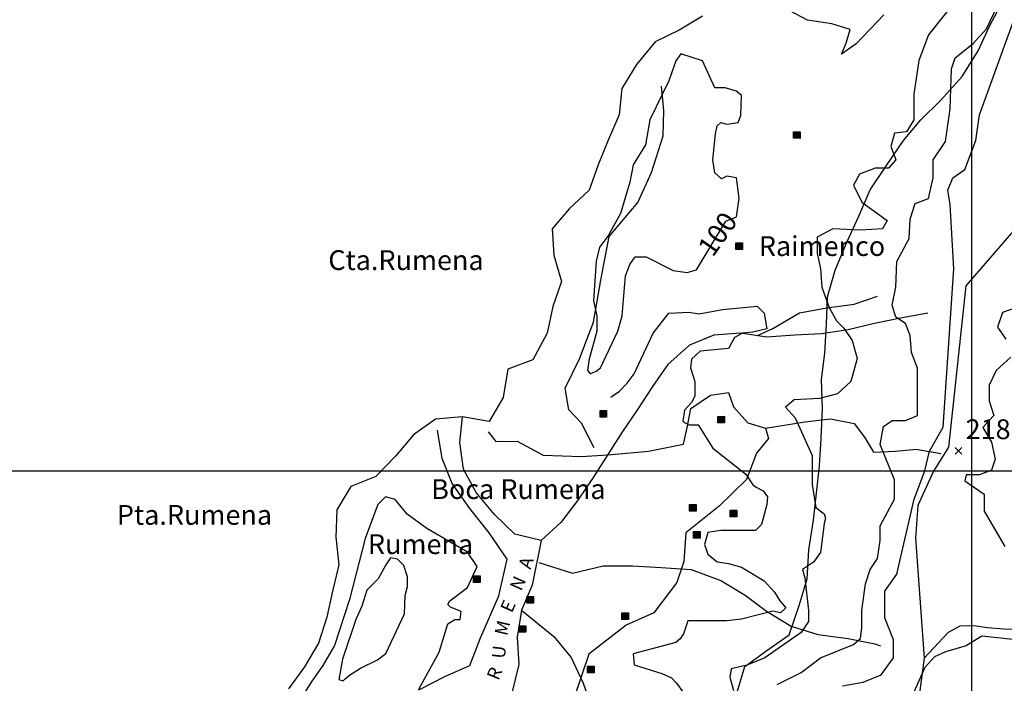
# Model space of a CAD drawing. Extents: x 614000 to 666750, y 5858750 to 5900750.
# Drawn here: x 621395 to 625124, y 5884195 to 5886708 of the extents above; entities that cross this region are included whole.
import ezdxf

# ---------------------------------------------------------------- set-up
doc = ezdxf.new("R2010")
doc.units = 0
doc.header["$MEASUREMENT"] = 0
doc.linetypes.add('T01', pattern=[0])
for name, color, linetype in [('CAMINO_DE_TIERRA', 230, 'CONTINUOUS'), ('CONSTRUCCION', 243, 'CONTINUOUS'), ('COTAS_DE_ELEVACION', 7, 'CONTINUOUS'), ('CURVA_DE_NIVEL_INDICE', 23, 'CONTINUOUS'), ('CURVA_DE_NIVEL_SECUND', 53, 'CONTINUOUS'), ('DRENAJE_SECUNDARIO', 142, 'CONTINUOUS'), ('HUELLAS_Y_SENDEROS', 222, 'CONTINUOUS'), ('LINEA_DE_COSTA', 170, 'CONTINUOUS'), ('MALLA_UTM_Y_COORD', 21, 'CONTINUOUS'), ('ROTULOS_DE_CURVAS', 41, 'CONTINUOUS'), ('TOPONIMIA', 30, 'CONTINUOUS'), ('VEGETACION', 72, 'CONTINUOUS')]:
    doc.layers.add(name, color=color, linetype=linetype)

# ---------------------------------------------------------------- blocks, each defined once
blk = doc.blocks.new('COD197', base_point=(641411.49, 5874545.61))
at = {"layer": 'CONSTRUCCION'}
for p, q in [((641401.389713, 5874557.78765), (641401.389713, 5874533.21745)), ((641403.896877, 5874557.930917), (641403.896877, 5874533.21745)), ((641406.475673, 5874557.859284), (641406.40404, 5874533.21745)), ((641408.982837, 5874557.930917), (641408.911203, 5874533.21745)), ((641411.532471, 5874533.145817), (641411.532471, 5874558.00255)), ((641413.997163, 5874557.930917), (641413.92553, 5874533.145817)), ((641416.504327, 5874558.145817), (641416.432693, 5874533.145817)), ((641419.01149, 5874558.074183), (641418.939857, 5874533.145817)), ((641421.518653, 5874558.074183), (641421.518653, 5874533.21745))]:
    blk.add_line(p, q, dxfattribs=at)
blk.add_lwpolyline([(641398.954183, 5874533.21745), (641398.954183, 5874558.074183), (641423.954183, 5874558.145817), (641423.954183, 5874533.145817)], close=True, dxfattribs=at)
blk = doc.blocks.new('COD010', base_point=(617865.47, 5865677.39))
at = {"layer": 'COTAS_DE_ELEVACION'}
for p, q in [((617852.97, 5865664.89), (617877.97, 5865689.89)), ((617852.97, 5865689.89), (617877.97, 5865664.89))]:
    blk.add_line(p, q, dxfattribs=at)

msp = doc.modelspace()

# ---------------------------------------------------------------- linework, layer by layer
at = {"layer": 'CAMINO_DE_TIERRA'}
for points in [[(625288.03, 5886058.13), (624979.1, 5885700.24), (624913.43, 5885090.17), (624856.84, 5884999.25), (624797.39, 5884869), (624787.55, 5884744.68), (624820.92, 5884291.18), (624798.01, 5884121.27)], [(624220.29, 5885162.11), (624369.11, 5885184.96), (624465.76, 5885196.83), (624555.84, 5885179.55), (624594.82, 5885127.17), (624628.69, 5885071.02), (624712.57, 5885074.12), (624790.13, 5885082.34), (624884.02, 5885065.03)], [(625173.67, 5884398.61), (625122.86, 5884400.32), (625060.65, 5884405.93), (625008.61, 5884412.72), (624956.51, 5884411.89), (624911.86, 5884388.16), (624820.92, 5884291.18), (624820.92, 5884291.18)]]:
    msp.add_lwpolyline(points, dxfattribs=at)
at = {"layer": 'CURVA_DE_NIVEL_INDICE'}
for points, elevation in [([(624974.8, 5886825.04), (624837.18, 5886650.63), (624800.48, 5886554.25), (624782.13, 5886425.74), (624782.13, 5886329.36), (624754.6, 5886283.46), (624708.73, 5886278.87), (624694.97, 5886228.38), (624713.32, 5886177.9), (624685.79, 5886145.77), (624635.33, 5886145.77), (624575.7, 5886122.82), (624552.76, 5886081.52), (624584.87, 5886017.26), (624681.21, 5885948.42), (624662.86, 5885916.29), (624580.29, 5885911.7), (624474.78, 5885916.29), (624415.14, 5885884.16), (624415.14, 5885824.49), (624428.9, 5885764.83), (624433.49, 5885695.98), (624461.02, 5885617.96), (624488.54, 5885567.47), (624516.06, 5885539.93), (624548.17, 5885494.04), (624566.52, 5885425.19), (624543.59, 5885337.99), (624493.13, 5885292.09), (624424.32, 5885273.73), (624327.98, 5885269.14), (624295.87, 5885241.6), (624332.57, 5885200.3), (624396.79, 5885058.02), (624396.79, 5884947.87), (624410.55, 5884860.66), (624442.67, 5884837.71), (624447.25, 5884819.36), (624442.67, 5884801), (624428.9, 5884690.85), (624401.38, 5884654.13), (624360.09, 5884626.59), (624369.27, 5884594.46), (624383.03, 5884470.54), (624383.03, 5884429.23), (624355.51, 5884387.93), (624217.89, 5884291.54), (624149.08, 5884264.01), (624089.44, 5884250.24), (624084.85, 5884218.11), (624098.62, 5884167.62)], 100), ([(624511.48, 5884185.98), (624589.46, 5884199.75), (624658.27, 5884227.29), (624704.14, 5884291.54), (624704.14, 5884360.39), (624672.03, 5884443), (624672.03, 5884543.97), (624717.91, 5884608.23), (624783.13, 5884892.38), (624822.93, 5885000.17), (624840.98, 5885075.02), (624893.44, 5885164.99), (624933.51, 5885764.83), (624919.75, 5886008.08), (624910.57, 5886063.16), (624928.92, 5886109.05), (624974.8, 5886141.18), (625016.08, 5886251.33), (625029.84, 5886347.72), (625172.05, 5886737.84)], 200), ([(623594.75, 5885390.56), (623660.35, 5885528.38), (623676.75, 5885587.44), (623689.87, 5885738.38), (623706.26, 5885781.04), (623725.94, 5885810.57), (623768.58, 5885810.57), (623870.25, 5885758.07), (623922.73, 5885751.51), (623958.8, 5885761.35), (624070.31, 5885945.11), (624109.67, 5885961.52), (624120.19, 5886032.42), (624109.67, 5886109.18), (624073.59, 5886115.74), (624053.91, 5886105.9), (624027.68, 5886128.87), (624021.12, 5886178.09), (624030.96, 5886276.53), (624037.52, 5886306.06), (624050.63, 5886319.19), (624073.59, 5886312.63), (624116.23, 5886319.19), (624126.07, 5886345.44), (624129.35, 5886420.91), (624109.67, 5886437.32), (624067.03, 5886450.44), (624027.68, 5886450.44), (623981.76, 5886552.17), (623899.77, 5886578.42), (623880.09, 5886552.17), (623853.85, 5886476.69), (623781.7, 5886329.03), (623765.3, 5886233.87), (623719.38, 5886158.4), (623706.26, 5886092.77), (623670.19, 5885974.64), (623624.27, 5885889.33), (623591.47, 5885846.67), (623578.36, 5885794.17), (623568.52, 5885643.22), (623581.64, 5885587.44), (623581.64, 5885528.38), (623552.12, 5885423.37), (623545.56, 5885380.71), (623555.4, 5885367.59), (623578.36, 5885377.43), (623578.36, 5885377.43), (623594.75, 5885390.56)], 100), ([(625172.05, 5885617.96), (625117, 5885599.6), (625098.65, 5885544.52), (625130.77, 5885498.63)], 200), ([(625149.11, 5885429.78), (625094.07, 5885379.29), (625066.54, 5885324.22), (625066.54, 5885264.55), (625084.89, 5885209.48), (625066.54, 5885191.12), (625043.61, 5885163.58), (625075.72, 5885108.5), (625089.48, 5885044.25), (625075.72, 5885002.94), (625029.84, 5884984.58), (624979.38, 5884984.58), (624974.8, 5884961.64), (625048.19, 5884911.15), (625048.19, 5884846.89), (625126.18, 5884713.79)], 200), ([(622644.07, 5884225.87), (622686.4, 5884252.33), (622749.89, 5884284.09), (622781.63, 5884307.92), (622853.06, 5884458.78), (622855.71, 5884527.6), (622863.64, 5884562.01), (622863.64, 5884599.06), (622850.41, 5884641.41), (622826.61, 5884665.23), (622800.15, 5884670.52), (622781.63, 5884644.06), (622752.53, 5884591.12), (622710.21, 5884548.77), (622691.69, 5884487.9), (622667.88, 5884437.61), (622617.62, 5884286.74), (622604.39, 5884209.99), (622620.26, 5884204.69), (622628.2, 5884212.63), (622628.2, 5884212.63), (622644.07, 5884225.87)], 100)]:
    msp.add_lwpolyline(points, dxfattribs=dict(at, elevation=elevation))
at = {"layer": 'CURVA_DE_NIVEL_SECUND'}
for points, elevation in [([(624263.76, 5884190.57), (624355.51, 5884236.47), (624428.9, 5884291.54), (624552.76, 5884342.03), (624580.29, 5884364.98), (624584.87, 5884406.28), (624584.87, 5884470.54), (624598.64, 5884571.51), (624616.98, 5884626.59), (624644.51, 5884667.9), (624653.68, 5884736.74), (624653.68, 5884791.82), (624708.73, 5884892.79), (624708.73, 5884966.22), (624653.68, 5885099.33), (624667.45, 5885168.17), (624699.56, 5885191.12), (624750.02, 5885191.12), (624795.89, 5885209.48), (624795.89, 5885388.48), (624772.95, 5885448.14), (624768.37, 5885512.4), (624750.02, 5885558.29), (624713.32, 5885581.24), (624699.56, 5885627.14), (624713.32, 5885695.98), (624717.91, 5885792.37), (624763.78, 5885879.57), (624768.37, 5885953), (624786.71, 5886012.67), (624837.18, 5886031.03), (624855.53, 5886109.05), (624855.53, 5886177.9), (624901.4, 5886246.74), (624919.75, 5886370.66), (624924.33, 5886522.12), (624938.1, 5886563.43), (625006.91, 5886618.51), (625057.37, 5886673.58), (625098.65, 5886760.79)], 150), ([(624668.21, 5886726.65), (624563.72, 5886616.49), (624507.26, 5886577.97), (624525.65, 5886619.6), (624540.38, 5886671.43), (624470.82, 5886692.79), (624379.55, 5886706.86), (624312.73, 5886742.14)], 50), ([(623634.11, 5885278.99), (623666.91, 5885301.96), (623696.43, 5885331.49), (623722.66, 5885367.59), (623794.82, 5885521.81), (623853.85, 5885597.28), (623929.28, 5885600.57), (623968.64, 5885594), (624057.19, 5885610.41), (624188.38, 5885623.54), (624214.62, 5885597.28), (624224.46, 5885538.22), (624171.98, 5885525.09), (624132.63, 5885521.81), (624103.11, 5885505.41), (624080.15, 5885462.75), (623971.92, 5885452.9), (623939.12, 5885423.37), (623935.84, 5885390.56), (623952.24, 5885338.05), (623952.24, 5885282.27), (623939.12, 5885259.3), (623912.89, 5885229.77), (623906.33, 5885187.11), (623929.28, 5885173.99), (623965.36, 5885173.99), (624021.12, 5885085.39), (624145.74, 5884986.95), (624171.98, 5884947.57), (624185.1, 5884937.73), (624211.34, 5884924.6), (624227.74, 5884901.63), (624224.46, 5884872.1), (624204.78, 5884796.63), (624181.82, 5884773.66), (624050.63, 5884773.66), (624001.44, 5884767.09), (623988.32, 5884721.16), (624001.44, 5884685.06), (624037.51, 5884655.53), (624080.15, 5884648.96), (624129.35, 5884635.84), (624214.62, 5884583.34), (624253.97, 5884540.68), (624273.65, 5884507.87), (624296.61, 5884481.61), (624276.93, 5884461.93), (624247.41, 5884468.49), (624129.35, 5884438.96), (624073.59, 5884432.39), (623926, 5884432.39), (623909.61, 5884383.17), (623896.49, 5884363.49), (623880.09, 5884350.36), (623719.38, 5884307.7), (623722.66, 5884265.04), (623827.61, 5884232.23), (623863.69, 5884215.82), (623883.37, 5884196.14), (623906.33, 5884163.32)], 50), ([(622906.77, 5884172.86), (622983.72, 5884313.44), (623017.17, 5884420.56), (623043.94, 5884437.29), (623064.01, 5884437.29), (623067.36, 5884467.42), (623027.21, 5884484.16), (623017.17, 5884494.2), (623023.86, 5884507.59), (623090.78, 5884557.8), (623127.58, 5884638.13), (623090.78, 5884691.69), (622936.88, 5884782.07), (622863.38, 5884836), (622817.46, 5884891.79), (622781.39, 5884901.63), (622751.87, 5884872.1), (622703.45, 5884743.65), (622644.2, 5884512.18), (622587.07, 5884339.09), (622544.03, 5884262.29), (622501.26, 5884203.25), (622410.78, 5884058.32)], 50), ([(625167.46, 5884360.39), (625039.02, 5884374.16), (624979.38, 5884337.44), (624901.4, 5884314.49), (624860.11, 5884296.13), (624823.41, 5884254.83), (624745.43, 5884080.42)], 250)]:
    msp.add_lwpolyline(points, dxfattribs=dict(at, elevation=elevation))
at = {"layer": 'DRENAJE_SECUNDARIO'}
for points in [[(624189.73, 5885512.84), (624247.32, 5885538.92), (624348.14, 5885597.72), (624452.47, 5885617.14), (624555.49, 5885631.5), (624644.65, 5885661.2)], [(624834.74, 5885597.37), (624731.68, 5885577.94), (624632.42, 5885557.21), (624533.14, 5885533.94), (624432.65, 5885518.29), (624330.98, 5885514.08), (624225.47, 5885506.1), (624125.21, 5885520.92), (624024.79, 5885514.16), (623931.74, 5885475.6), (623849.87, 5885402.67), (623792.06, 5885319.38), (623735.49, 5885232.27), (623678.95, 5885148.97), (623622.38, 5885061.86), (623567.08, 5884974.73), (623509.25, 5884888.9), (623445.08, 5884804.4), (623370.87, 5884736.48), (623270.68, 5884760.19), (623193.75, 5884834.47), (623124.5, 5884917.58), (623075.64, 5885006.87), (623062.43, 5885107.27), (623072.08, 5885204.94)], [(623370.87, 5884736.48), (623336.53, 5884566.66), (623296.42, 5884471.79), (623279.12, 5884370.38), (623285.95, 5884266.22), (623258.4, 5884153.47)], [(623361.2, 5884652.32), (623489.34, 5884612.32), (623605.17, 5884640.53), (623715.71, 5884640.86), (623824.92, 5884633.58), (623937.94, 5884626.26), (624050.7, 5884584.67), (624143.02, 5884529.3), (624223.87, 5884468.94), (624317.45, 5884412.28), (624417.57, 5884379.69), (624533.07, 5884364.74), (624634.56, 5884344.82), (624656.1, 5884337.02)], [(623296.42, 5884471.79), (623418.9, 5884372.99), (623484.36, 5884293.72), (623529.34, 5884195.59), (623562.92, 5884100.09), (623629.61, 5884015.73), (623718.18, 5883968), (623805.38, 5883907.59), (623884.87, 5883835.82), (623960.53, 5883761.54), (624034.94, 5883689.82), (624123.48, 5883638.28), (624227.5, 5883617.08), (624326.48, 5883601), (624341.71, 5883599.6)]]:
    msp.add_lwpolyline(points, dxfattribs=at)
at = {"layer": 'HUELLAS_Y_SENDEROS'}
for points in [[(623570.49, 5885087.69), (623522.92, 5885180.77), (623475.02, 5885230.69), (623461.68, 5885313.32), (623515.9, 5885424.57), (623569.04, 5885562.49), (623596.95, 5885722.21), (623627.43, 5885886.98), (623736.41, 5886015.54), (623788.11, 5886129.35), (623832.37, 5886268.62), (623834.37, 5886363.81), (623826.19, 5886456.55)], [(623169.47, 5885148.25), (623198.41, 5885111.18), (623279.72, 5885111.76), (623378.42, 5885058.86), (623521.95, 5885053.83), (623622.37, 5885060.59), (623777.48, 5885074.49), (623909.82, 5885101.29), (623924.32, 5885169.72), (623937.53, 5885235.62), (624011.61, 5885287.04), (624080.29, 5885296.61), (624098.93, 5885241.86), (624153.1, 5885181.73), (624220.29, 5885162.11), (624231.42, 5885122.66), (624185.26, 5885067.2), (624147.65, 5884967.23), (624043.96, 5884866.56), (623918.67, 5884764.8), (623910.22, 5884656.97), (623884.2, 5884577.21), (623796.93, 5884462.43), (623692.38, 5884415.09), (623550.52, 5884305.85), (623494.6, 5884137.49)], [(622906.6, 5884170.45), (623008.64, 5884222.89), (623100.43, 5884262.73), (623140.62, 5884367.76), (623210.45, 5884527.11), (623242, 5884665.22), (623172.88, 5884764.83), (623099.9, 5884856.86), (623033.3, 5884952.64), (622995.9, 5885046.9), (622977.66, 5885153.69)]]:
    msp.add_lwpolyline(points, dxfattribs=at)
at = {"layer": 'LINEA_DE_COSTA'}
msp.add_lwpolyline([(623981.95, 5886721.82), (623892.6, 5886667.99), (623802.06, 5886624.33), (623731.53, 5886538.61), (623676.2, 5886447.68), (623665.27, 5886347.48), (623623.88, 5886252.63), (623586.32, 5886159.01), (623552.55, 5886062.81), (623477.06, 5885993.64), (623411.68, 5885916.76), (623418.53, 5885816.41), (623446.99, 5885717.14), (623414.5, 5885622.21), (623393.39, 5885520.83), (623339.26, 5885419.74), (623243.7, 5885385.01), (623226.36, 5885277.25), (623173.57, 5885186.3), (623072.08, 5885204.94), (622970.36, 5885195.65), (622887.33, 5885136.69), (622818.1, 5885056.04), (622743.81, 5884977.97), (622649.51, 5884940.69), (622596.74, 5884852.27), (622592.13, 5884748.22), (622604.04, 5884644.01), (622580.4, 5884543.93), (622558.06, 5884446.37), (622526.81, 5884347.61), (622474.03, 5884257.93), (622413.68, 5884174.66)], dxfattribs=at)
at = {"layer": 'MALLA_UTM_Y_COORD', "linetype": 'T01'}
for points in [[(625000, 5900000), (625000, 5860000)], [(615000, 5885000), (660000, 5885000)]]:
    msp.add_lwpolyline(points, dxfattribs=at)
at = {"layer": 'VEGETACION'}
msp.add_lwpolyline([(624109.64, 5884152.54), (624142.22, 5884258.9), (624225.26, 5884319.13), (624309.58, 5884379.34), (624347.26, 5884489.46), (624377.26, 5884590.77), (624384.46, 5884701.15), (624401.83, 5884812.72), (624412.78, 5884915.45), (624425.02, 5885019.45), (624430.89, 5885122.23), (624435.57, 5885236.44), (624432.6, 5885345.64), (624444.8, 5885445.83), (624450.72, 5885554.95), (624455.33, 5885659.01), (624484.06, 5885760.33), (624529.35, 5885867.85), (624573.28, 5885963.95), (624615.98, 5886063.88), (624677.67, 5886156.02), (624743.19, 5886250.67), (624808.58, 5886328.82), (624882.83, 5886401.82), (624964.84, 5886492.52), (625025.3, 5886589.75), (625067.94, 5886683.33), (625118.22, 5886778.11)], dxfattribs=at)

# ---------------------------------------------------------------- block references
at = {"layer": 'CONSTRUCCION'}
for p in [(624338.21, 5886271.34), (624120.5, 5885850.9), (623605.95, 5885215.69), (624052.32, 5885193.84), (623944.48, 5884860.03), (624098.87, 5884838.6), (623959.94, 5884757.75), (623127.08, 5884590.03), (623328.5, 5884511.27), (623688.91, 5884449.38), (623299.35, 5884401.11), (623558.66, 5884247.3)]:
    msp.add_blockref('COD197', p, dxfattribs=at)
at = {"layer": 'COTAS_DE_ELEVACION'}
msp.add_blockref('COD010', (624951.4, 5885075.37, 218), dxfattribs=at)

# ---------------------------------------------------------------- texts
msp.add_text('218', height=75, dxfattribs=at).set_placement((624977.87, 5885119.94, 218))
at = {"layer": 'ROTULOS_DE_CURVAS'}
msp.add_text('100', height=75, rotation=55, dxfattribs=at).set_placement((624020.21, 5885805.48))
at = {"layer": 'TOPONIMIA'}
for s, p in [('Raimenco', (624194.56, 5885813.5)), ('Cta.Rumena', (622564.07, 5885760.32)), ('Boca Rumena', (622953.75, 5884893.25)), ('Pta.Rumena', (621763.39, 5884795.69)), ('Rumena', (622714.18, 5884684.8))]:
    msp.add_text(s, height=75, dxfattribs=at).set_placement(p)
for s, rotation, p in [('A', 72, (623330.11, 5884624.41)), ('N', 66, (623294.86, 5884541.64)), ('E', 66, (623259.35, 5884459.14)), ('M', 77, (623241.6, 5884372.72)), ('U', 84, (623232.72, 5884286.82)), ('R', 68, (623208.7, 5884203.27))]:
    msp.add_text(s, height=50, rotation=rotation, dxfattribs=at).set_placement(p)

doc.saveas('drawing.dxf')
